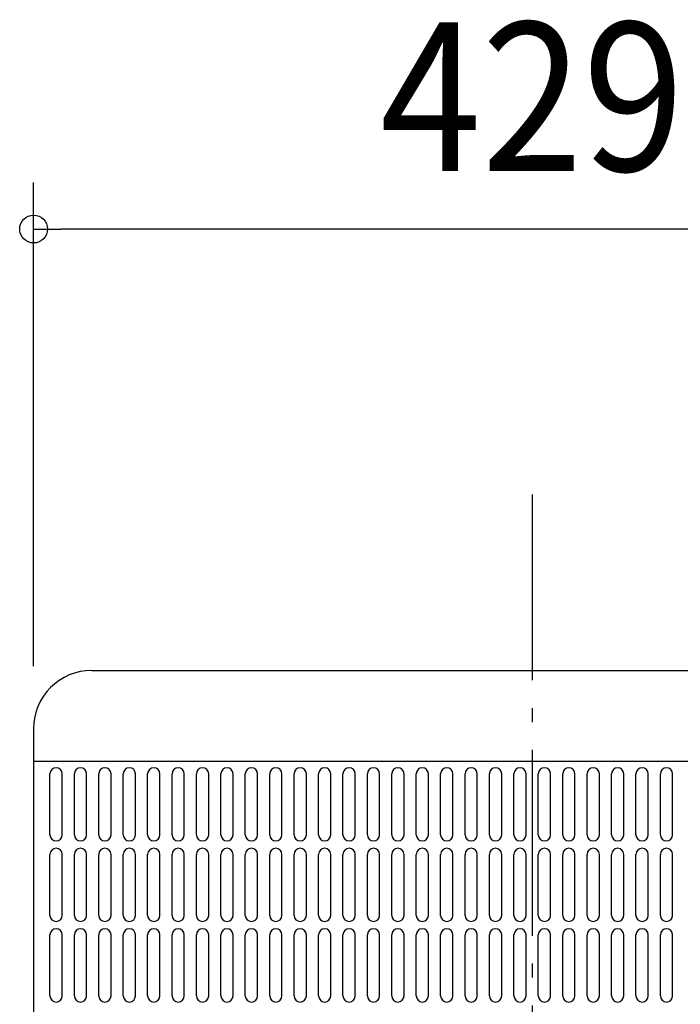
# Model space of a CAD drawing. Extents: x -462 to 1045, y -437 to 567.
# Drawn here: x -220 to 64, y 68 to 492 of the extents above; entities that cross this region are included whole.
import ezdxf
from ezdxf.enums import TextEntityAlignment as Align

# ---------------------------------------------------------------- set-up
doc = ezdxf.new("R2010")
doc.units = 0
doc.header["$LTSCALE"] = 20
doc.linetypes.add('DASHDOT', pattern=[5.5, 4, -0.6, 0.3, -0.6])
for name, color, linetype in [('BASIS', 6, 'DASHDOT'), ('DETAIL', 5, 'CONTINUOUS'), ('OUTLINE', 3, 'CONTINUOUS'), ('SIZE', 30, 'CONTINUOUS')]:
    doc.layers.add(name, color=color, linetype=linetype)
doc.styles.get("Standard").update_dxf_attribs({"font": 'SIMPLEX.shx', "width": 0.9, "height": 64, "bigfont": 'BIGFONT.shx'})

msp = doc.modelspace()

# ---------------------------------------------------------------- linework, layer by layer
at = {"layer": 'BASIS', "color": 6, "linetype": 'DASHDOT'}
msp.add_line((0, 287.757429), (0, -282.537462), dxfattribs=at)
at = {"layer": 'DETAIL', "color": 5, "linetype": 'CONTINUOUS'}
for p, q in [((-189.5, 212), (189.5, 212)), ((-214.5, 187), (-214.5, -187)), ((-214.5, 173), (214.5, 173)), ((-207.4635, 141.217085), (-207.4635, 167.482085)), ((-202.2105, 141.217085), (-202.2105, 167.482085)), ((-196.9575, 141.217085), (-196.9575, 167.482085)), ((-191.7045, 141.217085), (-191.7045, 167.482085)), ((-186.4515, 141.217085), (-186.4515, 167.482085)), ((-181.1985, 141.217085), (-181.1985, 167.482085)), ((-175.9455, 141.217085), (-175.9455, 167.482085)), ((-170.6925, 141.217085), (-170.6925, 167.482085)), ((-165.4395, 141.217085), (-165.4395, 167.482085)), ((-160.1865, 141.217085), (-160.1865, 167.482085)), ((-154.9335, 141.217085), (-154.9335, 167.482085)), ((-149.6805, 141.217085), (-149.6805, 167.482085)), ((-144.4275, 141.217085), (-144.4275, 167.482085)), ((-139.1745, 141.217085), (-139.1745, 167.482085)), ((-133.9215, 141.217085), (-133.9215, 167.482085)), ((-128.6685, 141.217085), (-128.6685, 167.482085)), ((-123.4155, 141.217085), (-123.4155, 167.482085)), ((-118.1625, 141.217085), (-118.1625, 167.482085)), ((-112.9095, 141.217085), (-112.9095, 167.482085)), ((-107.6565, 141.217085), (-107.6565, 167.482085)), ((-102.4035, 141.217085), (-102.4035, 167.482085)), ((-97.1505, 141.217085), (-97.1505, 167.482085)), ((-91.8975, 141.217085), (-91.8975, 167.482085)), ((-86.6445, 141.217085), (-86.6445, 167.482085)), ((-81.3915, 141.217085), (-81.3915, 167.482085)), ((-76.1385, 141.217085), (-76.1385, 167.482085)), ((-70.8855, 141.217085), (-70.8855, 167.482085)), ((-65.6325, 141.217085), (-65.6325, 167.482085)), ((-60.3795, 141.217085), (-60.3795, 167.482085)), ((-55.1265, 141.217085), (-55.1265, 167.482085)), ((-49.8735, 141.217085), (-49.8735, 167.482085)), ((-44.6205, 141.217085), (-44.6205, 167.482085)), ((-39.3675, 141.217085), (-39.3675, 167.482085)), ((-34.1145, 141.217085), (-34.1145, 167.482085)), ((-28.8615, 141.217085), (-28.8615, 167.482085)), ((-23.6085, 141.217085), (-23.6085, 167.482085)), ((-18.3555, 141.217085), (-18.3555, 167.482085)), ((-13.1025, 141.217085), (-13.1025, 167.482085)), ((-7.8495, 141.217085), (-7.8495, 167.482085)), ((-2.5965, 141.217085), (-2.5965, 167.482085)), ((2.6565, 141.217085), (2.6565, 167.482085)), ((7.9095, 141.217085), (7.9095, 167.482085)), ((13.1625, 141.217085), (13.1625, 167.482085)), ((18.4155, 141.217085), (18.4155, 167.482085)), ((23.6685, 141.217085), (23.6685, 167.482085)), ((28.9215, 141.217085), (28.9215, 167.482085)), ((34.1745, 141.217085), (34.1745, 167.482085)), ((39.4275, 141.217085), (39.4275, 167.482085)), ((44.6805, 141.217085), (44.6805, 167.482085)), ((49.9335, 141.217085), (49.9335, 167.482085)), ((55.1865, 141.217085), (55.1865, 167.482085)), ((60.4395, 141.217085), (60.4395, 167.482085)), ((-207.4635, 106.547285), (-207.4635, 132.812285)), ((-202.2105, 106.547285), (-202.2105, 132.812285)), ((-196.9575, 106.547285), (-196.9575, 132.812285)), ((-191.7045, 106.547285), (-191.7045, 132.812285)), ((-186.4515, 106.547285), (-186.4515, 132.812285)), ((-181.1985, 106.547285), (-181.1985, 132.812285)), ((-175.9455, 106.547285), (-175.9455, 132.812285)), ((-170.6925, 106.547285), (-170.6925, 132.812285)), ((-165.4395, 106.547285), (-165.4395, 132.812285)), ((-160.1865, 106.547285), (-160.1865, 132.812285)), ((-154.9335, 106.547285), (-154.9335, 132.812285)), ((-149.6805, 106.547285), (-149.6805, 132.812285)), ((-144.4275, 106.547285), (-144.4275, 132.812285)), ((-139.1745, 106.547285), (-139.1745, 132.812285)), ((-133.9215, 106.547285), (-133.9215, 132.812285)), ((-128.6685, 106.547285), (-128.6685, 132.812285)), ((-123.4155, 106.547285), (-123.4155, 132.812285)), ((-118.1625, 106.547285), (-118.1625, 132.812285)), ((-112.9095, 106.547285), (-112.9095, 132.812285)), ((-107.6565, 106.547285), (-107.6565, 132.812285)), ((-102.4035, 106.547285), (-102.4035, 132.812285)), ((-97.1505, 106.547285), (-97.1505, 132.812285)), ((-91.8975, 106.547285), (-91.8975, 132.812285)), ((-86.6445, 106.547285), (-86.6445, 132.812285)), ((-81.3915, 106.547285), (-81.3915, 132.812285)), ((-76.1385, 106.547285), (-76.1385, 132.812285)), ((-70.8855, 106.547285), (-70.8855, 132.812285)), ((-65.6325, 106.547285), (-65.6325, 132.812285)), ((-60.3795, 106.547285), (-60.3795, 132.812285)), ((-55.1265, 106.547285), (-55.1265, 132.812285)), ((-49.8735, 106.547285), (-49.8735, 132.812285)), ((-44.6205, 106.547285), (-44.6205, 132.812285)), ((-39.3675, 106.547285), (-39.3675, 132.812285)), ((-34.1145, 106.547285), (-34.1145, 132.812285)), ((-28.8615, 106.547285), (-28.8615, 132.812285)), ((-23.6085, 106.547285), (-23.6085, 132.812285)), ((-18.3555, 106.547285), (-18.3555, 132.812285)), ((-13.1025, 106.547285), (-13.1025, 132.812285)), ((-7.8495, 106.547285), (-7.8495, 132.812285)), ((-2.5965, 106.547285), (-2.5965, 132.812285)), ((2.6565, 106.547285), (2.6565, 132.812285)), ((7.9095, 106.547285), (7.9095, 132.812285)), ((13.1625, 106.547285), (13.1625, 132.812285)), ((18.4155, 106.547285), (18.4155, 132.812285)), ((23.6685, 106.547285), (23.6685, 132.812285)), ((28.9215, 106.547285), (28.9215, 132.812285)), ((34.1745, 106.547285), (34.1745, 132.812285)), ((39.4275, 106.547285), (39.4275, 132.812285)), ((44.6805, 106.547285), (44.6805, 132.812285)), ((49.9335, 106.547285), (49.9335, 132.812285)), ((55.1865, 106.547285), (55.1865, 132.812285)), ((60.4395, 106.547285), (60.4395, 132.812285)), ((-207.4635, 71.877485), (-207.4635, 98.142485)), ((-202.2105, 71.877485), (-202.2105, 98.142485)), ((-196.9575, 71.877485), (-196.9575, 98.142485)), ((-191.7045, 71.877485), (-191.7045, 98.142485)), ((-186.4515, 71.877485), (-186.4515, 98.142485)), ((-181.1985, 71.877485), (-181.1985, 98.142485)), ((-175.9455, 71.877485), (-175.9455, 98.142485)), ((-170.6925, 71.877485), (-170.6925, 98.142485)), ((-165.4395, 71.877485), (-165.4395, 98.142485)), ((-160.1865, 71.877485), (-160.1865, 98.142485)), ((-154.9335, 71.877485), (-154.9335, 98.142485)), ((-149.6805, 71.877485), (-149.6805, 98.142485)), ((-144.4275, 71.877485), (-144.4275, 98.142485)), ((-139.1745, 71.877485), (-139.1745, 98.142485)), ((-133.9215, 71.877485), (-133.9215, 98.142485)), ((-128.6685, 71.877485), (-128.6685, 98.142485)), ((-123.4155, 71.877485), (-123.4155, 98.142485)), ((-118.1625, 71.877485), (-118.1625, 98.142485)), ((-112.9095, 71.877485), (-112.9095, 98.142485)), ((-107.6565, 71.877485), (-107.6565, 98.142485)), ((-102.4035, 71.877485), (-102.4035, 98.142485)), ((-97.1505, 71.877485), (-97.1505, 98.142485)), ((-91.8975, 71.877485), (-91.8975, 98.142485)), ((-86.6445, 71.877485), (-86.6445, 98.142485)), ((-81.3915, 71.877485), (-81.3915, 98.142485)), ((-76.1385, 71.877485), (-76.1385, 98.142485)), ((-70.8855, 71.877485), (-70.8855, 98.142485)), ((-65.6325, 71.877485), (-65.6325, 98.142485)), ((-60.3795, 71.877485), (-60.3795, 98.142485)), ((-55.1265, 71.877485), (-55.1265, 98.142485)), ((-49.8735, 71.877485), (-49.8735, 98.142485)), ((-44.6205, 71.877485), (-44.6205, 98.142485)), ((-39.3675, 71.877485), (-39.3675, 98.142485)), ((-34.1145, 71.877485), (-34.1145, 98.142485)), ((-28.8615, 71.877485), (-28.8615, 98.142485)), ((-23.6085, 71.877485), (-23.6085, 98.142485)), ((-18.3555, 71.877485), (-18.3555, 98.142485)), ((-13.1025, 71.877485), (-13.1025, 98.142485)), ((-7.8495, 71.877485), (-7.8495, 98.142485)), ((-2.5965, 71.877485), (-2.5965, 98.142485)), ((2.6565, 71.877485), (2.6565, 98.142485)), ((7.9095, 71.877485), (7.9095, 98.142485)), ((13.1625, 71.877485), (13.1625, 98.142485)), ((18.4155, 71.877485), (18.4155, 98.142485)), ((23.6685, 71.877485), (23.6685, 98.142485)), ((28.9215, 71.877485), (28.9215, 98.142485)), ((34.1745, 71.877485), (34.1745, 98.142485)), ((39.4275, 71.877485), (39.4275, 98.142485)), ((44.6805, 71.877485), (44.6805, 98.142485)), ((49.9335, 71.877485), (49.9335, 98.142485)), ((55.1865, 71.877485), (55.1865, 98.142485)), ((60.4395, 71.877485), (60.4395, 98.142485))]:
    msp.add_line(p, q, dxfattribs=at)
for centre, radius, start, end in [((-189.5, 187), 25, 90, 180), ((-204.837, 167.482085), 2.6265, 0, 180), ((-194.331, 167.482085), 2.6265, 0, 180), ((-183.825, 167.482085), 2.6265, 0, 180), ((-173.319, 167.482085), 2.6265, 0, 180), ((-162.813, 167.482085), 2.6265, 0, 180), ((-152.307, 167.482085), 2.6265, 0, 180), ((-141.801, 167.482085), 2.6265, 0, 180), ((-131.295, 167.482085), 2.6265, 0, 180), ((-120.789, 167.482085), 2.6265, 0, 180), ((-110.283, 167.482085), 2.6265, 0, 180), ((-99.777, 167.482085), 2.6265, 0, 180), ((-89.271, 167.482085), 2.6265, 0, 180), ((-78.765, 167.482085), 2.6265, 0, 180), ((-68.259, 167.482085), 2.6265, 0, 180), ((-57.753, 167.482085), 2.6265, 0, 180), ((-47.247, 167.482085), 2.6265, 0, 180), ((-36.741, 167.482085), 2.6265, 0, 180), ((-26.235, 167.482085), 2.6265, 0, 180), ((-15.729, 167.482085), 2.6265, 0, 180), ((-5.223, 167.482085), 2.6265, 0, 180), ((5.283, 167.482085), 2.6265, 0, 180), ((15.789, 167.482085), 2.6265, 0, 180), ((26.295, 167.482085), 2.6265, 0, 180), ((36.801, 167.482085), 2.6265, 0, 180), ((47.307, 167.482085), 2.6265, 0, 180), ((57.813, 167.482085), 2.6265, 0, 180), ((-204.837, 141.217085), 2.6265, 180, 0), ((-194.331, 141.217085), 2.6265, 180, 0), ((-183.825, 141.217085), 2.6265, 180, 0), ((-173.319, 141.217085), 2.6265, 180, 0), ((-162.813, 141.217085), 2.6265, 180, 0), ((-152.307, 141.217085), 2.6265, 180, 0), ((-141.801, 141.217085), 2.6265, 180, 0), ((-131.295, 141.217085), 2.6265, 180, 0), ((-120.789, 141.217085), 2.6265, 180, 0), ((-110.283, 141.217085), 2.6265, 180, 0), ((-99.777, 141.217085), 2.6265, 180, 0), ((-89.271, 141.217085), 2.6265, 180, 0), ((-78.765, 141.217085), 2.6265, 180, 0), ((-68.259, 141.217085), 2.6265, 180, 0), ((-57.753, 141.217085), 2.6265, 180, 0), ((-47.247, 141.217085), 2.6265, 180, 0), ((-36.741, 141.217085), 2.6265, 180, 0), ((-26.235, 141.217085), 2.6265, 180, 0), ((-15.729, 141.217085), 2.6265, 180, 0), ((-5.223, 141.217085), 2.6265, 180, 0), ((5.283, 141.217085), 2.6265, 180, 0), ((15.789, 141.217085), 2.6265, 180, 0), ((26.295, 141.217085), 2.6265, 180, 0), ((36.801, 141.217085), 2.6265, 180, 0), ((47.307, 141.217085), 2.6265, 180, 0), ((57.813, 141.217085), 2.6265, 180, 0), ((-204.837, 132.812285), 2.6265, 0, 180), ((-194.331, 132.812285), 2.6265, 0, 180), ((-183.825, 132.812285), 2.6265, 0, 180), ((-173.319, 132.812285), 2.6265, 0, 180), ((-162.813, 132.812285), 2.6265, 0, 180), ((-152.307, 132.812285), 2.6265, 0, 180), ((-141.801, 132.812285), 2.6265, 0, 180), ((-131.295, 132.812285), 2.6265, 0, 180), ((-120.789, 132.812285), 2.6265, 0, 180), ((-110.283, 132.812285), 2.6265, 0, 180), ((-99.777, 132.812285), 2.6265, 0, 180), ((-89.271, 132.812285), 2.6265, 0, 180), ((-78.765, 132.812285), 2.6265, 0, 180), ((-68.259, 132.812285), 2.6265, 0, 180), ((-57.753, 132.812285), 2.6265, 0, 180), ((-47.247, 132.812285), 2.6265, 0, 180), ((-36.741, 132.812285), 2.6265, 0, 180), ((-26.235, 132.812285), 2.6265, 0, 180), ((-15.729, 132.812285), 2.6265, 0, 180), ((-5.223, 132.812285), 2.6265, 0, 180), ((5.283, 132.812285), 2.6265, 0, 180), ((15.789, 132.812285), 2.6265, 0, 180), ((26.295, 132.812285), 2.6265, 0, 180), ((36.801, 132.812285), 2.6265, 0, 180), ((47.307, 132.812285), 2.6265, 0, 180), ((57.813, 132.812285), 2.6265, 0, 180), ((-204.837, 106.547285), 2.6265, 180, 0), ((-194.331, 106.547285), 2.6265, 180, 0), ((-183.825, 106.547285), 2.6265, 180, 0), ((-173.319, 106.547285), 2.6265, 180, 0), ((-162.813, 106.547285), 2.6265, 180, 0), ((-152.307, 106.547285), 2.6265, 180, 0), ((-141.801, 106.547285), 2.6265, 180, 0), ((-131.295, 106.547285), 2.6265, 180, 0), ((-120.789, 106.547285), 2.6265, 180, 0), ((-110.283, 106.547285), 2.6265, 180, 0), ((-99.777, 106.547285), 2.6265, 180, 0), ((-89.271, 106.547285), 2.6265, 180, 0), ((-78.765, 106.547285), 2.6265, 180, 0), ((-68.259, 106.547285), 2.6265, 180, 0), ((-57.753, 106.547285), 2.6265, 180, 0), ((-47.247, 106.547285), 2.6265, 180, 0), ((-36.741, 106.547285), 2.6265, 180, 0), ((-26.235, 106.547285), 2.6265, 180, 0), ((-15.729, 106.547285), 2.6265, 180, 0), ((-5.223, 106.547285), 2.6265, 180, 0), ((5.283, 106.547285), 2.6265, 180, 0), ((15.789, 106.547285), 2.6265, 180, 0), ((26.295, 106.547285), 2.6265, 180, 0), ((36.801, 106.547285), 2.6265, 180, 0), ((47.307, 106.547285), 2.6265, 180, 0), ((57.813, 106.547285), 2.6265, 180, 0), ((-204.837, 98.142485), 2.6265, 0, 180), ((-194.331, 98.142485), 2.6265, 0, 180), ((-183.825, 98.142485), 2.6265, 0, 180), ((-173.319, 98.142485), 2.6265, 0, 180), ((-162.813, 98.142485), 2.6265, 0, 180), ((-152.307, 98.142485), 2.6265, 0, 180), ((-141.801, 98.142485), 2.6265, 0, 180), ((-131.295, 98.142485), 2.6265, 0, 180), ((-120.789, 98.142485), 2.6265, 0, 180), ((-110.283, 98.142485), 2.6265, 0, 180), ((-99.777, 98.142485), 2.6265, 0, 180), ((-89.271, 98.142485), 2.6265, 0, 180), ((-78.765, 98.142485), 2.6265, 0, 180), ((-68.259, 98.142485), 2.6265, 0, 180), ((-57.753, 98.142485), 2.6265, 0, 180), ((-47.247, 98.142485), 2.6265, 0, 180), ((-36.741, 98.142485), 2.6265, 0, 180), ((-26.235, 98.142485), 2.6265, 0, 180), ((-15.729, 98.142485), 2.6265, 0, 180), ((-5.223, 98.142485), 2.6265, 0, 180), ((5.283, 98.142485), 2.6265, 0, 180), ((15.789, 98.142485), 2.6265, 0, 180), ((26.295, 98.142485), 2.6265, 0, 180), ((36.801, 98.142485), 2.6265, 0, 180), ((47.307, 98.142485), 2.6265, 0, 180), ((57.813, 98.142485), 2.6265, 0, 180), ((-204.837, 71.877485), 2.6265, 180, 0), ((-194.331, 71.877485), 2.6265, 180, 0), ((-183.825, 71.877485), 2.6265, 180, 0), ((-173.319, 71.877485), 2.6265, 180, 0), ((-162.813, 71.877485), 2.6265, 180, 0), ((-152.307, 71.877485), 2.6265, 180, 0), ((-141.801, 71.877485), 2.6265, 180, 0), ((-131.295, 71.877485), 2.6265, 180, 0), ((-120.789, 71.877485), 2.6265, 180, 0), ((-110.283, 71.877485), 2.6265, 180, 0), ((-99.777, 71.877485), 2.6265, 180, 0), ((-89.271, 71.877485), 2.6265, 180, 0), ((-78.765, 71.877485), 2.6265, 180, 0), ((-68.259, 71.877485), 2.6265, 180, 0), ((-57.753, 71.877485), 2.6265, 180, 0), ((-47.247, 71.877485), 2.6265, 180, 0), ((-36.741, 71.877485), 2.6265, 180, 0), ((-26.235, 71.877485), 2.6265, 180, 0), ((-15.729, 71.877485), 2.6265, 180, 0), ((-5.223, 71.877485), 2.6265, 180, 0), ((5.283, 71.877485), 2.6265, 180, 0), ((15.789, 71.877485), 2.6265, 180, 0), ((26.295, 71.877485), 2.6265, 180, 0), ((36.801, 71.877485), 2.6265, 180, 0), ((47.307, 71.877485), 2.6265, 180, 0), ((57.813, 71.877485), 2.6265, 180, 0)]:
    msp.add_arc(centre, radius, start, end, dxfattribs=at)
at = {"layer": 'OUTLINE', "color": 3, "linetype": 'CONTINUOUS'}
for p, q in [((-189.5, 212), (189.5, 212)), ((-214.5, 187), (-214.5, -187))]:
    msp.add_line(p, q, dxfattribs=at)
msp.add_arc((-189.5, 187), 25, 90, 180, dxfattribs=at)
at = {"layer": 'SIZE', "color": 30, "linetype": 'CONTINUOUS'}
for p, q in [((-214.5, 213.861103), (-214.5, 422.01615)), ((-214.5, 402.01615), (-202.5, 402.01615)), ((202.5, 402.01615), (-202.5, 402.01615))]:
    msp.add_line(p, q, dxfattribs=at)
msp.add_circle((-214.5, 402.01615), 6, dxfattribs=at)

# ---------------------------------------------------------------- texts
at = {"layer": 'SIZE', "color": 30, "linetype": 'CONTINUOUS', "width": 0.9}
msp.add_text('429', height=64, dxfattribs=at).set_placement((0, 427.01615), align=Align.CENTER)

doc.saveas('drawing.dxf')
